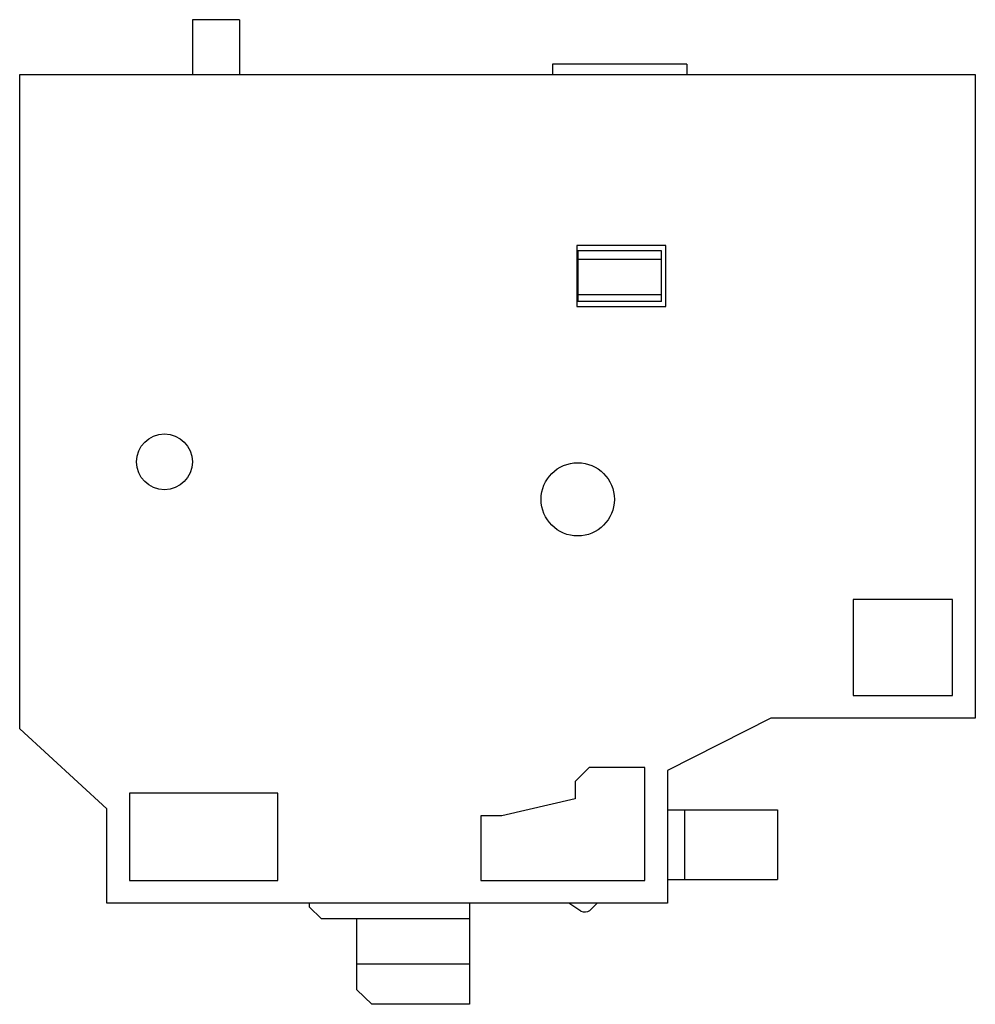
# Model space of a CAD drawing. Units: millimetres. Extents: x 8 to 62.8, y 20.7 to 77.1.
import ezdxf

# ---------------------------------------------------------------- set-up
doc = ezdxf.new("R2010")
doc.units = ezdxf.units.MM
doc.header["$LTSCALE"] = 6.358268
doc.layers.get('0').update_dxf_attribs({"linetype": 'CONTINUOUS'})

msp = doc.modelspace()

# ---------------------------------------------------------------- linework, layer by layer
at = {"color": 7}
for p, q in [((17.94, 77.115), (17.94, 73.965)), ((20.64, 77.115), (17.94, 77.115)), ((20.64, 77.115), (20.64, 73.965)), ((38.591, 74.565), (38.591, 73.965)), ((46.29, 74.565), (38.591, 74.565)), ((46.29, 74.565), (46.29, 73.965)), ((8.04, 36.465), (8.04, 73.965)), ((8.04, 73.965), (62.84, 73.965)), ((62.84, 73.965), (62.84, 37.065)), ((39.99, 64.165), (39.99, 60.665)), ((45.09, 64.165), (39.99, 64.165)), ((40.04, 63.865), (40.04, 60.965)), ((44.84, 63.865), (40.04, 63.865)), ((44.84, 60.965), (44.84, 63.865)), ((45.09, 60.665), (45.09, 64.165)), ((44.84, 63.365), (40.04, 63.365)), ((40.04, 61.366), (44.84, 61.366)), ((39.99, 60.665), (45.09, 60.665)), ((44.84, 60.965), (40.04, 60.965)), ((61.54, 43.865), (55.84, 43.865)), ((55.84, 43.865), (55.84, 38.365)), ((61.54, 38.365), (61.54, 43.865)), ((55.84, 38.365), (61.54, 38.365)), ((51.105, 37.065), (45.19, 34.065)), ((62.84, 37.065), (51.105, 37.065)), ((13.04, 31.865), (8.04, 36.465)), ((40.69, 34.245), (39.89, 33.445)), ((43.89, 34.245), (40.69, 34.245)), ((43.89, 27.765), (43.89, 34.245)), ((45.19, 34.065), (45.19, 26.465)), ((39.89, 33.445), (39.89, 32.445)), ((14.34, 32.765), (14.34, 27.765)), ((22.84, 32.765), (14.34, 32.765)), ((22.84, 27.765), (22.84, 32.765)), ((39.89, 32.445), (35.69, 31.465)), ((13.04, 26.465), (13.04, 31.865)), ((45.19, 31.822), (51.49, 31.822)), ((46.19, 27.815), (46.19, 31.822)), ((51.49, 31.822), (51.49, 27.815)), ((35.69, 31.465), (34.49, 31.465)), ((34.49, 31.465), (34.49, 27.765)), ((14.34, 27.765), (22.84, 27.765)), ((34.49, 27.765), (43.89, 27.765)), ((45.19, 27.815), (51.49, 27.815)), ((45.19, 26.465), (13.04, 26.465)), ((24.64, 26.465), (24.64, 26.262)), ((25.356, 25.565), (24.64, 26.262)), ((33.84, 26.465), (33.84, 20.665)), ((40.222, 26.004), (39.527, 26.465)), ((41.152, 26.465), (40.737, 26.046)), ((33.84, 25.565), (25.356, 25.565)), ((27.371, 21.495), (27.371, 25.566)), ((33.84, 22.965), (27.371, 22.965)), ((28.224, 20.665), (27.371, 21.495)), ((33.84, 20.665), (28.224, 20.665))]:
    msp.add_line(p, q, dxfattribs=at)
for centre, radius in [((16.34, 51.765), 1.6), ((40.04, 49.615), 2.1)]:
    msp.add_circle(centre, radius, dxfattribs=at)
msp.add_arc((40.44, 26.512), 0.552, 246.7967, 302.5065, dxfattribs=at)

doc.saveas('drawing.dxf')
